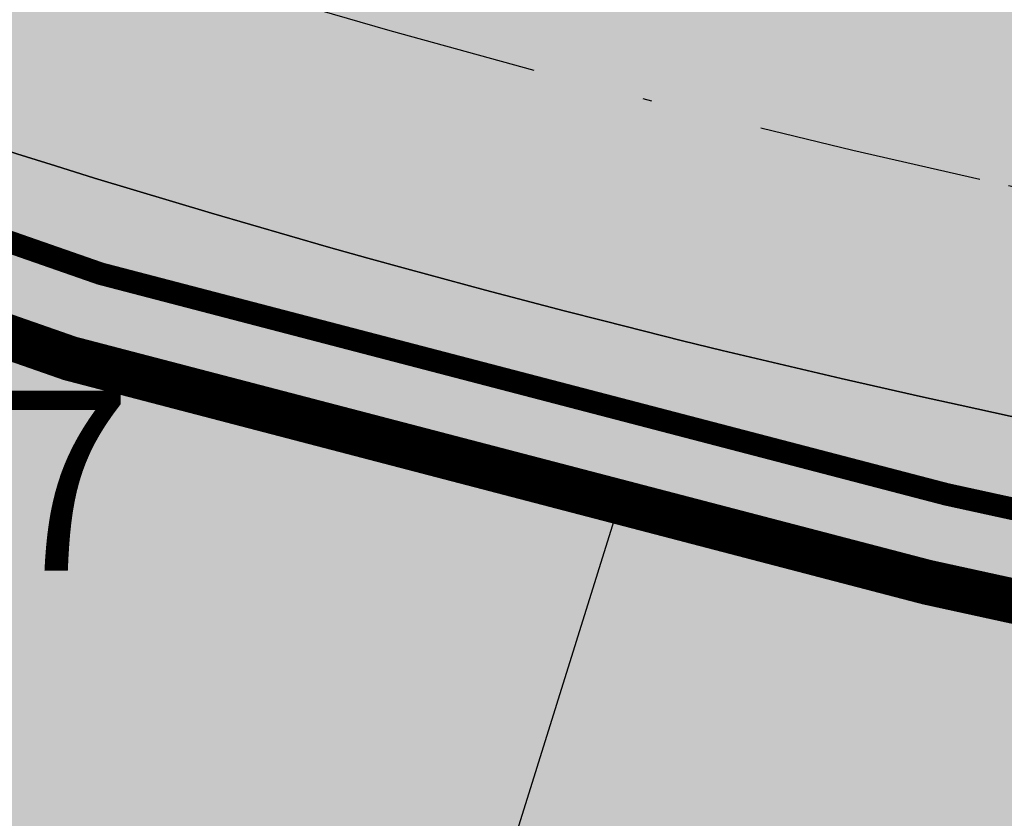
# Model space of a CAD drawing. Units: metres. Extents: x 567318 to 568128, y 8573649 to 8574350.
# Drawn here: x 567795 to 567806, y 8573726 to 8573735 of the extents above; entities that cross this region are included whole.
import ezdxf

# ---------------------------------------------------------------- set-up
doc = ezdxf.new("R2010")
doc.units = ezdxf.units.M
doc.header["$LTSCALE"] = 5
doc.linetypes.add('DASHDOT', pattern=[1, 0.5, -0.25, 0, -0.25])
doc.linetypes.add('DASHED2', pattern=[0.375, 0.25, -0.125])
for name, color, linetype in [('_ffa_1301-VIP_H_VEG_encosta', 86, 'CONTINUOUS'), ('_ffa_H_PAV_asfalto', 252, 'CONTINUOUS'), ('_ffa_H_SV_passeio', 253, 'CONTINUOUS'), ('_ffa_LIM_LOTE_novo', 8, 'CONTINUOUS'), ('_ffa_SV_EIXO_via_local', 8, 'DASHDOT'), ('_ffa_SV_meio_fio', 4, 'CONTINUOUS'), ('_ffa_SV_passeio', 2, 'CONTINUOUS')]:
    doc.layers.add(name, color=color, linetype=linetype)
doc.layers.add('_ffa_H_LIM_lote_novo', color=254, linetype='CONTINUOUS', true_color=0xffe6cc)
doc.layers.add('_ffa_H_LIM_quadra', color=7, linetype='CONTINUOUS', true_color=0xfffbd2)
doc.layers.add('_ffa_LIM_quadra', color=226, linetype='DASHED2', lineweight=0, true_color=0x6f1b4f)
for name, color, linetype, plot in [('_ffa_SV_piso_tactil_direcional', 51, 'CONTINUOUS', False), ('Z_asfalto', 30, 'CONTINUOUS', False), ('Z_passeio', 30, 'CONTINUOUS', False)]:
    doc.layers.add(name, color=color, linetype=linetype, plot=plot)

msp = doc.modelspace()

# ---------------------------------------------------------------- hatches: boundary and pattern name
at = {"layer": '_ffa_1301-VIP_H_VEG_encosta'}
h = msp.add_hatch(dxfattribs=at)
h.set_pattern_fill('DOTS', color=256, scale=0.3)
h.set_pattern_definition([(0, (0, 0), (0.238125, 0.47625), [0, -0.47625])])
edge = h.paths.add_edge_path()
edge.add_line((567983.838579902, 8573690.516720485), (567986.2236478698, 8573692.199665967))
edge.add_line((567986.2236478698, 8573692.199665967), (567987.3552039445, 8573693.12432394))
edge.add_arc((567982.3567343552, 8573693.125430629), 4.998469711791599, 359.9873143984174, 431.7513239021989)
edge.add_line((567983.921964469, 8573697.872509114), (567976.1923337403, 8573700.418913608))
edge.add_line((567976.1923337403, 8573700.418913608), (567968.3610842886, 8573702.636450676))
edge.add_arc((567946.5805214231, 8573617.15733023), 88.21039026679271, 75.70490418990848, 82.30647647972654)
edge.add_line((567958.3896140193, 8573704.573680434), (567955.3192613481, 8573705.099890195))
edge.add_line((567955.3192613481, 8573705.099890195), (567952.4024006792, 8573705.453657668))
edge.add_line((567952.4024006792, 8573705.453657668), (567950.6967488192, 8573685.143577926))
edge.add_line((567950.6967488192, 8573685.143577926), (567874.2539762158, 8573691.792852035))
edge.add_arc((567885.2160203692, 8573817.816991568), 126.5000006205842, 257.6753944525285, 265.0287145710073, ccw=False)
edge.add_line((567858.2146007132, 8573694.2323101), (567800.7603369898, 8573706.78521446))
edge.add_arc((567831.4971307871, 8573847.466590358), 144.0000000611576, 243.80476888115578, 257.6753944450377, ccw=False)
edge.add_line((567767.9310422735, 8573718.256093847), (567581.9012295285, 8573809.774878038))
edge.add_line((567581.9012295285, 8573809.774878038), (567577.5263655464, 8573804.048696578))
edge.add_line((567577.5263655464, 8573804.048696578), (567571.7267340135, 8573792.77720983))
edge.add_line((567571.7267340135, 8573792.77720983), (567571.6316763393, 8573790.387984406))
edge.add_line((567571.6316763393, 8573790.387984406), (567570.181906083, 8573787.762744028))
edge.add_line((567570.181906083, 8573787.762744028), (567568.3358325302, 8573784.309541348))
edge.add_line((567568.3358325302, 8573784.309541348), (567553.8866602744, 8573749.868353182))
edge.add_line((567553.8866602744, 8573749.868353182), (567554.05397177, 8573748.817048239))
edge.add_line((567554.05397177, 8573748.817048239), (567577.1350010926, 8573720.635714684))
edge.add_line((567577.1350010926, 8573720.635714684), (567582.343488994, 8573715.910510086))
edge.add_line((567582.343488994, 8573715.910510086), (567602.9436839176, 8573714.493026478))
edge.add_line((567602.9436839176, 8573714.493026478), (567639.2077644498, 8573711.685901202))
edge.add_arc((567630.4742179272, 8573648.10345462), 64.17945425362309, 63.4502431765755, 82.17891856027637, ccw=False)
edge.add_line((567659.1608181974, 8573705.514963163), (567698.7752728163, 8573687.006779809))
edge.add_arc((567745.0552251112, 8573774.24403949), 98.7530934264284, 242.0537491106745, 275.8508631486428)
edge.add_line((567755.1220603621, 8573676.005389819), (567795.9130758715, 8573681.39897247))
edge.add_arc((567807.7106215162, 8573592.175556716), 90.0000000121159, 68.82258437223982, 97.53222778963459, ccw=False)
edge.add_line((567840.223755695, 8573676.097521111), (567881.7756273664, 8573659.999452041))
edge.add_arc((567905.25622423, 8573726.73122563), 70.74226484486948, 250.6147976670873, 286.1580052685384)
edge.add_line((567924.942890146, 8573658.78342787), (567935.9443603595, 8573663.29620377))
edge.add_line((567935.9443603595, 8573663.29620377), (567980.4970634219, 8573688.615846634))
edge.add_line((567980.4970634219, 8573688.615846634), (567983.838579902, 8573690.516720485))
at = {"layer": '_ffa_H_LIM_lote_novo', "linetype": 'ByBlock'}
h = msp.add_hatch(color=256, dxfattribs=at)
h.dxf.hatch_style = 1
h.paths.add_polyline_path([(567726.271590561, 8573739.865239168), (567733.449951475, 8573736.333789807), (567742.7200060481, 8573755.176987203), (567735.5416451353, 8573758.708436565)])
h.paths.add_polyline_path([(567733.4499514748, 8573736.333789805), (567740.6283123881, 8573732.802340446), (567749.8983669615, 8573751.645537842), (567742.7200060483, 8573755.176987205)])
h.paths.add_polyline_path([(567757.0767278756, 8573748.114088481), (567749.8983669617, 8573751.645537842), (567740.6283123889, 8573732.802340444), (567747.8066733015, 8573729.270891083)])
h.paths.add_polyline_path([(567747.8066733016, 8573729.270891083), (567754.9850342148, 8573725.739441719), (567764.2550887882, 8573744.582639117), (567757.0767278748, 8573748.114088481)])
h.paths.add_polyline_path([(567771.4334497014, 8573741.051189756), (567764.2550887885, 8573744.582639119), (567754.9850342146, 8573725.73944172), (567762.1633951284, 8573722.20799236)])
h.paths.add_polyline_path([(567762.1633951284, 8573722.20799236), (567768.3724734334, 8573719.153388964, 0.0018885293343025), (567769.3435571236, 8573718.680204049), (567778.6139217307, 8573737.52403165, -0.0022136127523632), (567777.642528078, 8573737.99658633), (567771.4334497013, 8573741.051189758)])
h.paths.add_polyline_path([(567788.0621700183, 8573711.222675994, 0.0139921009615398), (567795.7510498074, 8573709.00642384), (567802.0165056064, 8573729.08207805, -0.0164032491181875), (567794.3186340586, 8573731.269518983)])
at = {"layer": '_ffa_H_LIM_quadra'}
msp.add_hatch(color=256, dxfattribs=at).paths.add_polyline_path([(567637.519603068, 8573806.931127237), (567627.0838918998, 8573788.661383485), (567768.3724734255, 8573719.15338897, 0.060596025497715), (567800.9737869488, 8573707.762168456), (567858.4280506985, 8573695.209264092, 0.0320959261830142), (567874.3406326616, 8573692.789090289), (567949.7906878836, 8573686.226166397), (567951.4725630056, 8573705.561690148), (567925.7857048784, 8573708.546098137), (567876.1949059642, 8573714.006926967, -0.0544122871848792), (567862.9104997597, 8573715.725298075), (567805.4562360283, 8573728.278202437, -0.0605960254938393), (567777.6425279991, 8573737.996586367)])
at = {"layer": '_ffa_H_PAV_asfalto', "linetype": 'ByBlock'}
h = msp.add_hatch(color=256, dxfattribs=at)
h.dxf.hatch_style = 1
edge = h.paths.add_edge_path()
edge.add_line((567988.6152859797, 8573731.919439765), (567987.3353683836, 8573742.857506437))
edge.add_arc((568002.233717296, 8573744.600836372), 14.99999998598294, 156.9516767725061, 186.674112904561, ccw=False)
edge.add_line((567988.4310925533, 8573750.473446507), (567996.710760158, 8573769.933472328))
edge.add_arc((568179.1354494955, 8573692.31714217), 198.2499987063601, 154.759263756806, 156.9516767802095, ccw=False)
edge.add_line((567999.8135473311, 8573776.855402095), (568013.3670404151, 8573805.60496664))
edge.add_arc((568006.3569786203, 8573808.909741009), 7.749999999429885, 334.7592637632522, 400.3885512337804)
edge.add_line((568012.2599040607, 8573813.931490827), (567957.8791038505, 8573877.854589473))
edge.add_arc((567728.0458570367, 8573682.330340326), 301.7499848312947, 40.38855120934585, 41.28448254314448)
edge.add_line((567954.7937270355, 8573881.424430637), (567934.3131665067, 8573904.749700967))
edge.add_arc((568158.4309984589, 8574101.534508288), 298.2500008234376, 219.0539676430014, 221.2844825642365, ccw=False)
edge.add_line((567926.8241097977, 8573913.62146426), (567926.9475148211, 8573914.73754296))
edge.add_line((567926.9475148211, 8573914.73754296), (567920.6991672083, 8573922.539427232))
edge.add_line((567920.6991672083, 8573922.539427232), (567919.5819821729, 8573922.654609572))
edge.add_line((567919.5819821729, 8573922.654609572), (567883.2328548763, 8573968.041278513))
edge.add_arc((567920.8936629243, 8573998.202943517), 48.24999998575027, 210.7686006667776, 218.6904251819578, ccw=False)
edge.add_line((567879.4353146713, 8573973.519591663), (567860.5215259766, 8574005.287337143))
edge.add_line((567860.5215259766, 8574005.287337143), (567857.5141846656, 8574003.496834913))
edge.add_line((567857.5141846656, 8574003.496834913), (567868.832539588, 8573984.486438623))
edge.add_line((567868.832539588, 8573984.486438623), (567868.5544049381, 8573983.389788685))
edge.add_line((567868.5544049381, 8573983.389788685), (567873.670125526, 8573974.7973849))
edge.add_line((567873.670125526, 8573974.7973849), (567874.7667754611, 8573974.519250246))
edge.add_line((567874.7667754611, 8573974.519250246), (567876.4279733471, 8573971.729089456))
edge.add_arc((567920.8936631491, 8573998.202943662), 51.75000025228308, 210.7686006779523, 218.6904251933282)
edge.add_line((567880.5009828124, 8573965.853385685), (567922.9045971333, 8573912.906892927))
edge.add_arc((568158.4309952256, 8574101.53450563), 301.7499966399067, 218.6904251651964, 221.284482555894)
edge.add_line((567931.6831163976, 8573902.440407477), (567952.1636769203, 8573879.115137154))
edge.add_arc((567728.0458504182, 8573682.33033457), 298.2499936028162, 40.38855124177252, 41.28448257125308, ccw=False)
edge.add_line((567955.2132665068, 8573875.586702516), (567976.3628022728, 8573850.726019068))
edge.add_line((567976.3628022728, 8573850.726019068), (567976.271842208, 8573849.598310655))
edge.add_line((567976.271842208, 8573849.598310655), (567982.7515193976, 8573841.98163267))
edge.add_line((567982.7515193976, 8573841.98163267), (567983.879227808, 8573841.89067261))
edge.add_line((567983.879227808, 8573841.89067261), (568009.5940667844, 8573811.663603855))
edge.add_arc((568006.35697864, 8573808.909741051), 4.249999999626814, -25.240736237870294, 40.38855123692957, ccw=False)
edge.add_line((568010.2012060756, 8573807.09744543), (567996.647712941, 8573778.347880775))
edge.add_arc((568179.1354463738, 8573692.317143537), 201.7499952990129, 154.759263751078, 156.9516767744728)
edge.add_line((567993.4901477365, 8573771.303748079), (567985.7347317397, 8573753.075891266))
edge.add_arc((567983.8943817714, 8573753.85890595), 2.000000000644557, 260.4275659801107, 336.95167679503277, ccw=False)
edge.add_line((567983.5617930756, 8573751.886753634), (567982.4164920531, 8573745.398846729))
edge.add_line((567982.4164920531, 8573745.398846729), (567983.7215113968, 8573742.68674568))
edge.add_arc((567981.9192984808, 8573741.819549851), 2.000000000401648, 6.6741128656295245, 25.69611052768289, ccw=False)
edge.add_line((567983.9057450047, 8573742.051993841), (567988.1118853004, 8573706.106677448))
edge.add_arc((567986.6220504076, 8573705.932344455), 1.500000000092829, -108.26789068978178, 6.674112883554301, ccw=False)
edge.add_line((567986.1518599035, 8573704.507942514), (567979.9753935866, 8573706.546774207))
edge.add_line((567979.9753935866, 8573706.546774207), (567959.939249183, 8573713.160641102))
edge.add_arc((567964.6411542273, 8573727.404660512), 14.99999999958326, 210.5499300701641, 251.73210930062498, ccw=False)
edge.add_line((567951.7233560974, 8573719.780325035), (567926.2831452102, 8573762.883295689))
edge.add_arc((568012.4017994123, 8573813.712198865), 99.9999999982141, 207.7834998651641, 210.5499300670239, ccw=False)
edge.add_line((567923.9302744798, 8573767.099011077), (567917.1430096107, 8573779.981195323))
edge.add_arc((567861.8483065376, 8573750.847952936), 62.49999999952819, 27.78349988537523, 28.17522814938133)
edge.add_line((567916.9425363609, 8573780.358558489), (567904.617113894, 8573803.369257396))
edge.add_arc((567817.7887110331, 8573756.8603501), 98.50000000620074, 28.17535546579343, 34.46651003506268)
edge.add_line((567898.997737163, 8573812.603906466), (567885.2352155438, 8573832.653595628))
edge.add_arc((567761.97887639, 8573748.047893325), 149.5000000127926, 34.46651003540071, 42.86373869272261)
edge.add_arc((567874.4903188028, 8573852.467361484), 4.000000001379312, 183.4531064291969, 222.8637386798149, ccw=False)
edge.add_line((567870.497581085, 8573852.22643509), (567866.4661378199, 8573856.269379323))
edge.add_arc((567866.7184375407, 8573860.261414502), 4.000000001903007, 226.9730398779547, 266.3836721053859, ccw=False)
edge.add_arc((567761.9788763938, 8573748.04789334), 149.5000000012492, 46.97303987431806, 62.40077685394814)
edge.add_line((567831.2398372864, 8573880.536267534), (567730.1291980125, 8573933.393886743))
edge.add_arc((567684.9590061457, 8573846.988425305), 97.49999999793995, 62.40077686612807, 69.21389972026606)
edge.add_line((567719.5598224372, 8573938.14232545), (567675.2812469479, 8573954.949887767))
edge.add_arc((567697.1063772384, 8574012.446963236), 61.49999999677645, 233.93134320163972, 249.2138997053398, ccw=False)
edge.add_line((567660.8979899576, 8573962.73577043), (567648.0745207418, 8573972.076064102))
edge.add_arc((567663.6765087561, 8573993.496334175), 26.49999999940479, 176.3816689911284, 233.93134320558448, ccw=False)
edge.add_line((567637.2293341651, 8573995.168744443), (567638.626880796, 8574017.26927828))
edge.add_arc((567719.9644177489, 8574012.125827827), 81.50000000074128, 162.8104138685962, 176.3816689870737, ccw=False)
edge.add_line((567642.1048521571, 8574036.211882837), (567653.1904314773, 8574072.046659008))
edge.add_arc((567588.7055151985, 8574091.99523222), 67.50000000528709, 342.8104138300116, 348.7043809850689)
edge.add_arc((567658.8205343358, 8574077.990444047), 3.999999997481419, 127.8191322649891, 168.7043810410495, ccw=False)
edge.add_line((567656.3678508624, 8574081.150245268), (567657.7416590416, 8574088.374214025))
edge.add_arc((567661.183131588, 8574090.412906425), 3.99999999863476, 169.2461464532876, 210.642057560958, ccw=False)
edge.add_line((567657.2533801873, 8574091.159266874), (567664.9922611006, 8574131.906171603))
edge.add_arc((567672.8517639152, 8574130.413450696), 8.000000012528476, 105.6191370026877, 169.2461464053376, ccw=False)
edge.add_line((567670.697831868, 8574138.11803225), (567669.890107349, 8574141.00725033))
edge.add_line((567669.890107349, 8574141.00725033), (567665.5631268098, 8574139.797577616))
edge.add_arc((567625.1769008809, 8574284.258481514), 149.9999999992442, 276.0616355157708, 285.61913704541735, ccw=False)
edge.add_line((567641.0166387161, 8574135.097150382), (567622.5146347397, 8574133.132385854))
edge.add_arc((567621.8810452274, 8574139.0988391), 6.000000001336717, 171.6174267001462, 276.06163550392097, ccw=False)
edge.add_line((567615.9451449135, 8574139.973531889), (567619.6912426554, 8574165.395557791))
edge.add_arc((567628.5950931236, 8574164.08351861), 8.999999998585299, 106.18709077147591, 171.6174267035809, ccw=False)
edge.add_line((567626.0861204951, 8574172.72672729), (567656.931024401, 8574181.68046455))
edge.add_line((567656.931024401, 8574181.68046455), (567657.922329407, 8574181.135199124))
edge.add_line((567657.922329407, 8574181.135199124), (567667.5258946109, 8574183.92294649))
edge.add_line((567667.5258946109, 8574183.92294649), (567668.071160039, 8574184.914251497))
edge.add_line((567668.071160039, 8574184.914251497), (567770.0941578336, 8574214.52974713))
edge.add_line((567770.0941578336, 8574214.52974713), (567771.0854628414, 8574213.984481703))
edge.add_line((567771.0854628414, 8574213.984481703), (567780.6890280435, 8574216.772229068))
edge.add_line((567780.6890280435, 8574216.772229068), (567781.2342934717, 8574217.763534075))
edge.add_line((567781.2342934717, 8574217.763534075), (567789.2958873922, 8574220.10367409))
edge.add_line((567789.2958873922, 8574220.10367409), (567801.9242542561, 8574223.2835523))
edge.add_line((567801.9242542561, 8574223.2835523), (567800.4610417368, 8574228.06822924))
edge.add_line((567800.4610417368, 8574228.06822924), (567788.3719685988, 8574223.479956377))
edge.add_line((567788.3719685988, 8574223.479956377), (567736.4126546326, 8574208.397074394))
edge.add_line((567736.4126546326, 8574208.397074394), (567735.4213496259, 8574208.94233982))
edge.add_line((567735.4213496259, 8574208.94233982), (567725.8177844222, 8574206.154592456))
edge.add_line((567725.8177844222, 8574206.154592456), (567725.2725189935, 8574205.16328745))
edge.add_line((567725.2725189935, 8574205.16328745), (567631.593501513, 8574177.969903681))
edge.add_arc((567623.2302594073, 8574206.780599294), 30.000000003535, 254.1816395430993, 286.18709078542906, ccw=False)
edge.add_line((567615.0526021197, 8574177.916678537), (567537.0782578072, 8574200.00818406))
edge.add_arc((567514.5897002704, 8574120.63240199), 82.49999999645726, 74.18163954344172, 81.8173021908028)
edge.add_arc((567514.5897002289, 8574120.632401997), 82.49999999500962, 81.81730216149683, 86.09600386006467)
edge.add_arc((567520.5471267704, 8574207.9293611), 5.000000002036037, 160.7742228844762, 266.09600388523296, ccw=False)
edge.add_line((567515.8259851756, 8574209.57581852), (567511.1048435793, 8574211.222275943))
edge.add_line((567511.1048435793, 8574211.222275943), (567510.4322978334, 8574209.293781642))
edge.add_arc((567501.9342429632, 8574212.257405002), 8.999999999732982, 269.45296484001796, 340.77422286777596, ccw=False)
edge.add_line((567501.8483161867, 8574203.2578152), (567448.4644021728, 8574203.767517056))
edge.add_arc((567447.9631626452, 8574151.269909881), 52.50000000182876, 89.45296484234356, 115.2454759699416)
edge.add_line((567425.5720531608, 8574198.755573152), (567367.506900753, 8574171.375873765))
edge.add_arc((567325.9234116743, 8574259.563534182), 97.50000007029796, 275.28742084058007, 295.2454759748429, ccw=False)
edge.add_line((567334.9082293512, 8574162.478401102), (567331.5872777074, 8574162.1710611))
edge.add_line((567331.5872777074, 8574162.1710611), (567332.0480375843, 8574157.192336323))
edge.add_line((567332.0480375843, 8574157.192336323), (567335.3689892561, 8574157.499676334))
edge.add_arc((567325.9234117103, 8574259.56353405), 102.4999999363856, 275.2874208410214, 295.245475975872)
edge.add_line((567369.6393873513, 8574166.853429634), (567377.3686130721, 8574170.498023128))
edge.add_line((567377.3686130721, 8574170.498023128), (567387.3400110091, 8574175.199877277))
edge.add_line((567387.3400110091, 8574175.199877277), (567427.7045397697, 8574194.233129026))
edge.add_arc((567447.9631626476, 8574151.269909862), 47.50000001933605, 89.45296484573731, 115.2454759745188, ccw=False)
edge.add_line((567448.4166650746, 8574198.767744943), (567515.3296252913, 8574198.128869718))
edge.add_arc((567514.5897002706, 8574120.632401979), 77.50000000717047, 74.18163954530928, 89.45296483957168, ccw=False)
edge.add_line((567535.7153149267, 8574195.197530601), (567600.9073234362, 8574176.727486013))
edge.add_arc((567596.137023354, 8574159.890198907), 17.49999999863079, -8.38257331976132, 74.18163954719029, ccw=False)
edge.add_line((567613.4500659313, 8574157.339011602), (567604.0058863279, 8574093.248271022))
edge.add_arc((567309.6841624831, 8574136.618455172), 297.500000000298, 350.25961557090443, 351.61742668710866, ccw=False)
edge.add_line((567602.8955411136, 8574086.28618479), (567578.7483190567, 8573945.61618887))
edge.add_arc((567876.8876200207, 8573894.437998), 302.5000000000415, 170.2596155751966, 173.1048746080904)
edge.add_line((567576.5754333221, 8573930.753841931), (567572.2931749299, 8573895.341904812))
edge.add_arc((567644.2688230075, 8573886.638107516), 72.50000002447149, 173.1048746183558, 191.2733552610787)
edge.add_arc((567569.2448388609, 8573871.683114877), 3.999999988727597, -48.34968782637452, 11.273355532992582, ccw=False)
edge.add_line((567571.903169285, 8573868.694255685), (567565.3879916979, 8573862.899571655))
edge.add_arc((567699.4675328145, 8573712.148984324), 201.7500010575465, 131.6503118973786, 134.340094643858)
edge.add_line((567558.4612402958, 8573856.44135556), (567557.3276590954, 8573856.449907066))
edge.add_arc((567699.4674316637, 8573712.148879644), 202.5499974352514, 134.5676997417983, 137.4088074632391)
edge.add_line((567550.3498952219, 8573849.227184953), (567550.3982973079, 8573848.097739208))
edge.add_line((567550.3982973079, 8573848.097739208), (567544.7228622915, 8573841.923837028))
edge.add_arc((567693.2475499769, 8573705.391081013), 201.7443340400997, 137.4089256123892, 143.0335146754246)
edge.add_line((567532.0563690694, 8573826.709585434), (567517.4690169096, 8573807.32799328))
edge.add_arc((567526.8571091128, 8573800.262144083), 11.75000000333645, 143.0334356240888, 209.7460531407764)
edge.add_line((567516.6553714231, 8573794.432302903), (567519.6882358177, 8573789.125042211))
edge.add_line((567519.6882358177, 8573789.125042211), (567519.390574774, 8573788.033530463))
edge.add_line((567519.390574774, 8573788.033530463), (567524.3521419412, 8573779.351200158))
edge.add_line((567524.3521419412, 8573779.351200158), (567525.5782978579, 8573778.81792304))
edge.add_line((567525.5782978579, 8573778.81792304), (567527.9385518333, 8573774.687674692))
edge.add_arc((567598.9165985165, 8573815.24848425), 81.74999928434363, 209.7460531515204, 217.9971894610164)
edge.add_line((567534.4942511892, 8573764.921319142), (567546.6365264585, 8573749.378344007))
edge.add_arc((567942.036086768, 8574058.267103879), 501.7500157131624, 217.9971894869818, 219.3988821113828)
edge.add_line((567554.3107904632, 8573739.79862369), (567571.3091227736, 8573719.103692055))
edge.add_line((567571.3091227736, 8573719.103692055), (567574.0137336235, 8573721.325196084))
edge.add_line((567574.0137336235, 8573721.325196084), (567565.4188302429, 8573731.789218944))
edge.add_line((567565.4188302429, 8573731.789218944), (567565.553510541, 8573732.88565729))
edge.add_line((567565.553510541, 8573732.88565729), (567559.2063561792, 8573740.613116855))
edge.add_line((567559.2063561792, 8573740.613116855), (567558.1046429491, 8573740.6940105))
edge.add_line((567558.1046429491, 8573740.6940105), (567557.0154010616, 8573742.020128027))
edge.add_arc((567942.0360866243, 8574058.267103823), 498.2500155659027, 217.9971894466281, 219.3988820710203, ccw=False)
edge.add_line((567549.3946695486, 8573751.53302419), (567537.2523945589, 8573767.075998968))
edge.add_arc((567598.9165991069, 8573815.248484645), 78.24999999289814, 209.7460531549526, 217.9971894644903, ccw=False)
edge.add_line((567530.9773672917, 8573776.424223168), (567519.7400047382, 8573796.088673944))
edge.add_arc((567526.2517521958, 8573799.80984917), 7.500000000630584, 145.2019043463109, 209.7460531843562, ccw=False)
edge.add_line((567520.0929908638, 8573804.08999623), (567522.3740335039, 8573807.372219248))
edge.add_line((567522.3740335039, 8573807.372219248), (567528.2930803191, 8573815.889215542))
edge.add_line((567528.2930803191, 8573815.889215542), (567534.8528220584, 8573824.60486439))
edge.add_arc((567693.2519088408, 8573705.387452053), 198.2499989861543, 137.4088465799067, 143.0334356428953, ccw=False)
edge.add_line((567547.299944506, 8573839.555578688), (567553.5155670072, 8573846.317112422))
edge.add_arc((567699.4675325261, 8573712.148984564), 198.2500006847816, 130.7063066309854, 137.4088465515163, ccw=False)
edge.add_arc((567572.7812079405, 8573859.402636228), 4.000000001896153, 20.855923760166718, 130.7063065907529, ccw=False)
edge.add_arc((567644.2688230079, 8573886.638107516), 72.50000002646765, 200.8559237068054, 243.804768858948)
edge.add_line((567612.2650631423, 8573821.584211718), (567778.5799632459, 8573739.76432904))
edge.add_arc((567831.3309880838, 8573846.991095189), 119.5000000005742, 243.8047688719458, 257.6753944434274)
edge.add_line((567805.8237182386, 8573730.245092323), (567863.3056534285, 8573717.686142156))
edge.add_arc((567885.1842740064, 8573817.823927041), 102.5000000005515, 257.6753944438264, 265.5578592751882)
edge.add_line((567877.245409769, 8573715.631831286), (567940.2223928835, 8573710.739420587))
edge.add_arc((567932.6707896511, 8573613.532305084), 97.50000008101813, 71.76019648244062, 85.55785888683158, ccw=False)
edge.add_line((567963.1877817978, 8573706.133402303), (567989.6320437843, 8573697.418610126))
edge.add_line((567989.6320437843, 8573697.418610126), (567993.7284974304, 8573702.094569538))
edge.add_arc((567995.7270873477, 8573705.559484882), 4.000000000204595, 186.6741128929043, 240.02331984415, ccw=False)
edge.add_line((567991.7541943005, 8573705.0945969), (567988.0665862004, 8573736.608581323))
edge.add_line((567988.0665862004, 8573736.608581323), (567988.6152859797, 8573731.919439765))
edge = h.paths.add_edge_path(flags=16)
edge.add_arc((567559.7476103391, 8573898.874724377), 63.50000000038732, 335.1127609105878, 344.4971510599767)
edge.add_arc((567559.7476103336, 8573898.874724379), 63.50000000594803, 344.4971510596768, 355.6273196171647)
edge.add_line((567623.0627757993, 8573894.033255305), (567623.8477272484, 8573904.298596289))
edge.add_line((567623.8477272484, 8573904.298596289), (567624.7063935099, 8573905.035272775))
edge.add_line((567624.7063935099, 8573905.035272775), (567625.468829584, 8573915.006164977))
edge.add_line((567625.468829584, 8573915.006164977), (567624.7321530941, 8573915.864831235))
edge.add_line((567624.7321530941, 8573915.864831235), (567626.2130404947, 8573935.23139734))
edge.add_arc((567720.4379468111, 8573928.026378594), 94.49997494950084, 172.9287810655692, 175.6273197683144, ccw=False)
edge.add_arc((567720.4379718195, 8573928.02637666), 94.50000000582466, 168.8636106388118, 172.9287817688193, ccw=False)
edge.add_line((567627.7173886073, 8573946.278594332), (567632.650606591, 8573971.339156892))
edge.add_arc((567636.5752873602, 8573970.56657624), 4.000000000423361, 40.23383897024269, 168.8636105018979, ccw=False)
edge.add_arc((567663.6765087566, 8573993.49633417), 31.49999999847938, 220.2338389659479, 233.9313432023993)
edge.add_line((567645.130749418, 8573968.03450371), (567655.7334912417, 8573960.311732229))
edge.add_line((567655.7334912417, 8573960.311732229), (567664.5556086138, 8573954.458193101))
edge.add_arc((567697.1063772324, 8574012.44696324), 66.49999999874778, 240.6932463335947, 249.213899711931)
edge.add_line((567673.5068461116, 8573950.275328785), (567717.7854216008, 8573933.46776647))
edge.add_arc((567684.9590061229, 8573846.98842531), 92.5000000019509, 62.40077685210281, 69.21389970669401, ccw=False)
edge.add_line((567727.8127779159, 8573928.962837437), (567828.9234171897, 8573876.10521823))
edge.add_arc((567761.9788763971, 8573748.047893342), 144.4999999981023, 53.639355292101186, 62.400776854779224, ccw=False)
edge.add_arc((567845.2765327701, 8573861.192714002), 3.999999999978046, -28.604318919571483, 53.639355282523695, ccw=False)
edge.add_line((567848.7883203287, 8573859.277681848), (567840.7265414326, 8573844.493984997))
edge.add_line((567840.7265414326, 8573844.493984997), (567839.6141958559, 8573844.124263309))
edge.add_arc((568105.489815763, 8573699.717285432), 302.5611021273748, 151.4919627569707, 153.3860028769573)
edge.add_line((567834.986628324, 8573835.257855395), (567835.3439534267, 8573834.182819536))
edge.add_arc((568105.4798778561, 8573699.7222494), 301.750000146889, 153.5381036855998, 154.5419630406272)
edge.add_line((567833.0296984211, 8573829.429467065), (567828.3471663964, 8573819.493788015))
edge.add_line((567828.3471663964, 8573819.493788015), (567812.294875056, 8573785.41215494))
edge.add_line((567812.294875056, 8573785.41215494), (567807.6071555644, 8573775.45936177))
edge.add_line((567807.6071555644, 8573775.45936177), (567792.4532781768, 8573743.285208073))
edge.add_arc((567788.8345711825, 8573744.989602305), 4.000000001325955, 247.3821477704828, 334.77978161983265, ccw=False)
edge.add_arc((567831.3309881048, 8573846.991095185), 114.5000000056137, 243.8047688615057, 247.38214773776, ccw=False)
edge.add_line((567780.7871190968, 8573744.250804612), (567614.4722189938, 8573826.070687288))
edge.add_arc((567644.2688231085, 8573886.63810745), 67.5000000139261, 231.8294006394637, 243.8047687577366, ccw=False)
edge.add_arc((567605.0255017227, 8573836.716050917), 3.999999998852538, 154.6983662392811, 231.8294007464016, ccw=False)
edge.add_line((567601.4092202694, 8573838.425585488), (567605.4166604785, 8573846.902765157))
edge.add_line((567605.4166604785, 8573846.902765157), (567606.4818209728, 8573847.2841088))
edge.add_line((567606.4818209728, 8573847.2841088), (567610.7556573987, 8573856.324812435))
edge.add_line((567610.7556573987, 8573856.324812435), (567610.3743080231, 8573857.389975643))
edge.add_line((567610.3743080231, 8573857.389975643), (567617.1560784186, 8573871.735863075))
edge.add_line((567617.1560784186, 8573871.735863075), (567617.3508584074, 8573872.151778955))
edge = h.paths.add_edge_path(flags=16)
edge.add_arc((567831.3309880925, 8573846.991095187), 114.5000000020145, 253.3763799516529, 257.6753944391972)
edge.add_line((567806.890968023, 8573735.129862316), (567836.7844608054, 8573728.598577576))
edge.add_arc((567837.6382606337, 8573732.50639357), 3.999999999405748, 257.6753944287107, 339.978985260136)
edge.add_line((567841.3965290838, 8573731.136934461), (567847.1987171929, 8573747.060141204))
edge.add_line((567847.1987171929, 8573747.060141204), (567846.7209553247, 8573748.085686719))
edge.add_line((567846.7209553247, 8573748.085686719), (567850.144603096, 8573757.481357845))
edge.add_line((567850.144603096, 8573757.481357845), (567851.1701486082, 8573757.959119713))
edge.add_line((567851.1701486082, 8573757.959119713), (567851.8060679584, 8573759.704301892))
edge.add_arc((568041.3637329626, 8573690.6322081), 201.7500000067435, 150.2277628901005, 159.9789852748714, ccw=False)
edge.add_line((567866.2434897472, 8573790.811861318), (567883.9283961881, 8573821.72617393))
edge.add_arc((567880.4563715396, 8573823.712387623), 3.99999999940967, 330.2277629029432, 394.46651004221)
edge.add_line((567883.754200012, 8573825.976085344), (567881.1129299535, 8573829.823973479))
edge.add_arc((567761.9788764003, 8573748.047893336), 144.4999999983678, 34.46651003438672, 48.87389284796058)
edge.add_arc((567854.3883316958, 8573853.88145404), 4.000000001378963, 48.87389285338462, 151.3956810506178)
edge.add_line((567850.8765441382, 8573855.796486195), (567843.6322194088, 8573842.511837477))
edge.add_arc((568105.4798791506, 8573699.72225253), 298.2499999695705, 151.395681077118, 154.7797815778291)
edge.add_line((567835.6600390952, 8573826.806147631), (567805.2615356721, 8573762.265166055))
edge.add_line((567805.2615356721, 8573762.265166055), (567805.6443982234, 8573761.200545812))
edge.add_line((567805.6443982234, 8573761.200545812), (567801.3834126377, 8573752.153778333))
edge.add_line((567801.3834126377, 8573752.153778333), (567800.318792392, 8573751.77091578))
edge.add_line((567800.318792392, 8573751.77091578), (567796.1000643709, 8573742.813868005))
edge.add_arc((567799.7187713635, 8573741.10947377), 4.000000000539853, 154.7797815850375, 253.37637994759)
edge = h.paths.add_edge_path(flags=16)
edge.add_line((567920.0581086368, 8573763.721778374), (567913.4100419234, 8573776.339765426))
edge.add_line((567913.4100419234, 8573776.339765426), (567912.6238254369, 8573777.831999164))
edge.add_line((567912.6238254369, 8573777.831999164), (567900.2095807539, 8573801.008399157))
edge.add_arc((567817.7887110284, 8573756.860350108), 93.5000000061585, 28.17535545991993, 34.466510030192)
edge.add_line((567894.8754515727, 8573809.774284316), (567890.9805355066, 8573815.448524736))
edge.add_arc((567887.6827070338, 8573813.184827017), 3.999999999992249, 34.46651001643836, 150.2277628764724)
edge.add_line((567884.2106823858, 8573815.171040712), (567876.7459996708, 8573802.122312648))
edge.add_line((567876.7459996708, 8573802.122312648), (567877.0431618624, 8573801.03066498))
edge.add_line((567877.0431618624, 8573801.03066498), (567872.0776276268, 8573792.35060336))
edge.add_line((567872.0776276268, 8573792.35060336), (567870.985979959, 8573792.053441172))
edge.add_line((567870.985979959, 8573792.053441172), (567869.2815112367, 8573789.073924199))
edge.add_arc((568041.3637329683, 8573690.632208101), 198.2500000108062, 150.2277629367386, 159.9789852916289)
edge.add_line((567855.094552835, 8573758.50602512), (567845.2170923605, 8573731.398864465))
edge.add_arc((567848.9753608112, 8573730.029405355), 4.000000000008032, 159.9789852629906, 257.6753944417434)
edge.add_line((567848.1215609838, 8573726.12158936), (567864.372903213, 8573722.57091215))
edge.add_arc((567885.1842740038, 8573817.823927041), 97.49999999958168, 257.675394445362, 265.5578592766357)
edge.add_line((567877.6326714391, 8573720.616811568), (567883.8494905719, 8573720.133853639))
edge.add_line((567883.8494905719, 8573720.133853639), (567897.017520953, 8573719.11088602))
edge.add_line((567897.017520953, 8573719.11088602), (567944.8516247877, 8573715.394860318))
edge.add_arc((567945.0065294548, 8573717.38885243), 2.000000000232673, 265.5578593008278, 390.5499300649411)
edge.add_line((567946.7289025388, 8573718.405430494), (567920.6885133864, 8573762.52527429))
edge.add_line((567920.6885133864, 8573762.52527429), (567920.0546028675, 8573763.719918117))
edge.add_line((567920.0546028675, 8573763.719918117), (567920.0581086368, 8573763.721778374))
edge = h.paths.add_edge_path(flags=16)
edge.add_line((567650.1078808432, 8574080.333350157), (567657.2274564994, 8574117.819476925))
edge.add_arc((567647.4030779952, 8574119.685378049), 9.9999999998519, 349.2461464505966, 456.0616355222268)
edge.add_line((567646.3470954717, 8574129.62946679), (567620.0791820588, 8574126.840024922))
edge.add_arc((567620.9239680774, 8574118.884753928), 8.000000000776943, 96.06163552033665, 171.6174266810097)
edge.add_line((567613.009434327, 8574120.051010981), (567608.9524699219, 8574092.519360363))
edge.add_arc((567309.6841624837, 8574136.618455173), 302.5000000000085, 350.259615570542, 351.617426686642, ccw=False)
edge.add_line((567607.8234634434, 8574085.440264279), (567583.6762413866, 8573944.77026836))
edge.add_arc((567876.8876200202, 8573894.437997999), 297.4999999999554, 170.259615574896, 173.1048746074931)
edge.add_line((567581.5392711188, 8573930.153580049), (567577.2570127265, 8573894.74164293))
edge.add_arc((567644.268823006, 8573886.638107512), 67.50000002363944, 173.1048746148191, 220.8808834030189)
edge.add_arc((567596.2582586277, 8573845.078082133), 4.000000012307199, 220.8808835026943, 334.698366353199)
edge.add_line((567599.8745400957, 8573843.368547564), (567613.9918321465, 8573873.231705824))
edge.add_arc((567559.7476103405, 8573898.874724377), 59.99999999880259, 334.6983662468609, 355.6273196189073)
edge.add_line((567619.5729635298, 8573894.300107932), (567622.7232282253, 8573935.498249967))
edge.add_arc((567720.4379714153, 8573928.026376484), 97.99999964310041, 170.3756427330286, 175.6273196291436, ccw=False)
edge.add_arc((567720.4379692676, 8573928.026376901), 97.99999745571398, 168.8636104836899, 170.3756427635957, ccw=False)
edge.add_line((567624.2832929345, 8573946.954602402), (567625.5721147677, 8573953.501769034))
edge.add_line((567625.5721147677, 8573953.501769034), (567624.9337472892, 8573954.400848543))
edge.add_line((567624.9337472892, 8573954.400848543), (567626.8588961724, 8573964.180532755))
edge.add_line((567626.8588961724, 8573964.180532755), (567627.8067268499, 8573964.853514703))
edge.add_line((567627.8067268499, 8573964.853514703), (567630.3413267484, 8573977.72918724))
edge.add_arc((567542.036009448, 8573995.112251898), 90.00000000224681, 348.8636105027986, 356.3816689897471)
edge.add_line((567631.8566024037, 8573989.432367966), (567633.6368478545, 8574017.58482739))
edge.add_arc((567719.9644177407, 8574012.125827827), 86.49999999242982, 162.8104138678455, 176.3816689857074, ccw=False)
edge.add_line((567637.3281916914, 8574037.689554922), (567648.4137710115, 8574073.524331093))
edge.add_arc((567588.7055151784, 8574091.995232176), 62.50000001168044, 342.8104138703315, 349.2461464571303)
edge = h.paths.add_edge_path(flags=16)
edge.add_arc((567659.4717478616, 8574132.372729639), 2.510616288822872, 0, 360)
edge = h.paths.add_edge_path(flags=17)
edge.add_line((567991.5240785463, 8573707.061146509), (567991.7541942996, 8573705.0945969))
at = {"layer": '_ffa_H_SV_passeio', "linetype": 'ByBlock'}
h = msp.add_hatch(color=256, dxfattribs=at)
h.dxf.hatch_style = 1
edge = h.paths.add_edge_path()
edge.add_line((567534.8528220584, 8573824.60486439), (567528.2930803191, 8573815.889215542))
edge.add_line((567528.2930803191, 8573815.889215542), (567534.8528220584, 8573824.60486439))
edge.add_arc((567693.2519088408, 8573705.387452053), 198.2499989861543, 137.4088465799067, 143.0334356428953, ccw=False)
edge.add_line((567547.299944506, 8573839.555578688), (567553.5155670072, 8573846.317112422))
edge.add_arc((567699.4675325261, 8573712.148984564), 198.2500006847816, 130.7063066309854, 137.4088465515163, ccw=False)
edge.add_arc((567572.7812079405, 8573859.402636228), 4.000000001896153, 20.855923760166718, 130.7063065907529, ccw=False)
edge.add_arc((567644.2688230079, 8573886.638107516), 72.50000002646765, 200.8559237068054, 243.804768858948)
edge.add_line((567612.2650631423, 8573821.584211718), (567778.5799632459, 8573739.76432904))
edge.add_arc((567831.3309880838, 8573846.991095189), 119.5000000005742, 243.8047688719458, 257.6753944434274)
edge.add_line((567805.8237182386, 8573730.245092323), (567863.3056534285, 8573717.686142156))
edge.add_arc((567885.1842740064, 8573817.823927041), 102.5000000005515, 257.6753944438264, 265.5578592751882)
edge.add_line((567877.245409769, 8573715.631831286), (567940.2223928835, 8573710.739420587))
edge.add_arc((567932.6707896511, 8573613.532305084), 97.50000008101813, 71.76019648244062, 85.55785888683158, ccw=False)
edge.add_line((567963.1877817978, 8573706.133402303), (567989.6320437843, 8573697.418610126))
edge.add_line((567989.6320437843, 8573697.418610126), (567988.200514117, 8573695.784568781))
edge.add_line((567988.200514117, 8573695.784568781), (567962.5617922288, 8573704.233892614))
edge.add_arc((567932.6707896388, 8573613.532305034), 95.5000001329746, 71.76019647673102, 85.55478613751164)
edge.add_line((567940.072594424, 8573708.745031659), (567877.090505101, 8573713.637839174))
edge.add_arc((567885.1842740047, 8573817.823927041), 104.5000000007023, 257.6753944448309, 265.55785927618797, ccw=False)
edge.add_line((567862.8787535148, 8573715.732234158), (567805.3968183249, 8573728.291184325))
edge.add_arc((567831.330988083, 8573846.991095189), 121.5000000009038, 243.8047688724271, 257.67539444386887, ccw=False)
edge.add_line((567777.6971009055, 8573737.969738811), (567611.3822008019, 8573819.789621491))
edge.add_arc((567644.2688230075, 8573886.638107512), 74.50000002292519, 202.9375406771747, 243.8047688579436, ccw=False)
edge.add_arc((567571.9757983165, 8573856.044503855), 3.999999999833625, 22.93754068244988, 131.5410108965277)
edge.add_arc((567699.4675327316, 8573712.148984356), 196.2500009777889, 131.541010899189, 137.4088465791177)
edge.add_line((567554.987970111, 8573844.963587727), (567548.7723477464, 8573838.202054141))
edge.add_arc((567693.2519108166, 8573705.387450399), 196.2500015596558, 137.4088465882805, 143.0334356511856)
edge.add_line((567536.4507951018, 8573823.402166527), (567529.8910534566, 8573814.686517801))
edge.add_arc((567531.4890265997, 8573813.48382007), 1.999999999888659, 143.0334357515403, 242.7723645496154)
edge.add_line((567530.5739728683, 8573811.705428474), (567567.9570915301, 8573792.47031608))
edge.add_line((567567.9570915301, 8573792.47031608), (567564.7544034716, 8573786.245945495))
edge.add_line((567564.7544034716, 8573786.245945495), (567525.2950649046, 8573806.549356224))
edge.add_arc((567524.8375380386, 8573805.660160426), 1.000000000113924, 62.77236453478778, 145.2019043229469)
edge.add_line((567524.0163698612, 8573806.230846701), (567521.7353272182, 8573802.948623678))
edge.add_arc((567526.251752194, 8573799.809849167), 5.499999999076219, 145.2019043471938, 209.7460531825113)
edge.add_line((567521.4764707263, 8573797.080987336), (567532.7138332801, 8573777.41653656))
edge.add_arc((567598.9165991046, 8573815.248484649), 76.24999999333761, 209.7460531579977, 217.997189467577)
edge.add_line((567538.8284764644, 8573768.307244608), (567550.9707514552, 8573752.764269829))
edge.add_arc((567942.036085854, 8574058.267103182), 496.250014564672, 217.9971894432241, 219.3988820718552)
edge.add_line((567558.5608929856, 8573743.289558887), (567575.5592255368, 8573722.594626956))
edge.add_line((567575.5592255368, 8573722.594626956), (567574.0137336235, 8573721.325196084))
edge.add_line((567574.0137336235, 8573721.325196084), (567565.4188302429, 8573731.789218944))
edge.add_line((567565.4188302429, 8573731.789218944), (567565.553510541, 8573732.88565729))
edge.add_line((567565.553510541, 8573732.88565729), (567559.2063561792, 8573740.613116855))
edge.add_line((567559.2063561792, 8573740.613116855), (567558.1046429491, 8573740.6940105))
edge.add_line((567558.1046429491, 8573740.6940105), (567557.0154010616, 8573742.020128027))
edge.add_arc((567942.0360866243, 8574058.267103823), 498.2500155659027, 217.9971894466281, 219.3988820710203, ccw=False)
edge.add_line((567549.3946695486, 8573751.53302419), (567537.2523945589, 8573767.075998968))
edge.add_arc((567598.9165991069, 8573815.248484645), 78.24999999289814, 209.7460531549526, 217.9971894644903, ccw=False)
edge.add_line((567530.9773672917, 8573776.424223168), (567519.7400047382, 8573796.088673944))
edge.add_arc((567526.2517521958, 8573799.80984917), 7.500000000630584, 145.2019043463109, 209.7460531843562, ccw=False)
edge.add_line((567520.0929908638, 8573804.08999623), (567522.3740335039, 8573807.372219248))
edge.add_arc((567524.8375380363, 8573805.660160424), 2.999999999372374, 97.20520340510672, 145.201904353428, ccw=False)
edge.add_arc((567524.837538038, 8573805.660160422), 3.000000001331957, 62.772364580718886, 97.2052034337321, ccw=False)
edge.add_line((567526.2101186343, 8573808.327747818), (567563.8910656067, 8573788.939390823))
edge.add_line((567563.8910656067, 8573788.939390823), (567565.2636462031, 8573791.606978215))
edge.add_line((567565.2636462031, 8573791.606978215), (567529.6589191388, 8573809.927036883))
edge.add_arc((567531.4890266027, 8573813.483820075), 4.000000000402433, 186.1155720178106, 242.77236453627052, ccw=False)
edge.add_arc((567531.4890266019, 8573813.483820075), 3.999999999492816, 143.033435681831, 186.1155720190542, ccw=False)
edge.add_line((567528.2930803188, 8573815.889215542), (567534.8528220584, 8573824.60486439))

# ---------------------------------------------------------------- linework, layer by layer
at = {"layer": '_ffa_LIM_LOTE_novo', "linetype": 'ByBlock'}
msp.add_lwpolyline([(567802.0165056062, 8573729.08207805, -0.0164032491181875), (567794.3186340585, 8573731.269518983), (567788.0621700189, 8573711.222675996, 0.0139921009610726), (567795.7510498071, 8573709.006423838)], format="xyb", close=True, dxfattribs=at)
at = {"layer": '_ffa_LIM_quadra', "linetype": 'DASHED2', "ltscale": 2, "const_width": 0.5, "flags": 128}
msp.add_lwpolyline([(567805.4562360283, 8573728.278202437, -0.0605960254932088), (567777.6425279994, 8573737.996586367), (567777.6425280641, 8573737.996586336), (567637.5196030682, 8573806.931127237), (567627.0838918998, 8573788.661383485), (567768.3724734255, 8573719.15338897, 0.0605960254977149), (567800.9737869488, 8573707.762168456), (567858.4280506985, 8573695.209264092, 0.0320959261830142), (567874.3406326616, 8573692.789090289), (567949.7906878836, 8573686.226166397), (567951.4725630056, 8573705.561690148), (567925.7857048784, 8573708.546098137), (567888.8375413509, 8573712.614747988), (567876.2803614831, 8573713.699730128, -0.0163319217366913), (567869.5031191797, 8573714.505061636, -0.0271744560083172), (567862.9104997911, 8573715.725298068)], format="xyb", close=True, dxfattribs=at)
at = {"layer": '_ffa_SV_EIXO_via_local'}
msp.add_lwpolyline([(567335.138609292, 8574159.989038717, 0.0873042466019402), (567368.5731440417, 8574169.114651695), (567426.6382964605, 8574196.494351087, -0.1130186091268634), (567448.4405336237, 8574201.267631), (567515.3534938403, 8574200.628755774, -0.0667325214547352), (567536.3967863672, 8574197.60285733), (567601.5887948769, 8574179.132812742, -0.3766932537734771), (567615.9233577293, 8574156.974556273), (567606.4791781249, 8574092.883815693, -0.0059246379687004), (567605.3595022785, 8574085.863224534), (567581.2122802216, 8573945.193228615, 0.0124154224050191), (567579.0573522205, 8573930.45371099), (567574.7750938282, 8573895.04177387, 0.3186594948777138), (567613.3686410679, 8573823.827449502), (567779.6835411714, 8573742.007566826, 0.0605960254880866), (567806.3573431307, 8573732.68747732), (567863.8392783208, 8573720.128527153, 0.0344073093295204), (567877.439040604, 8573718.124321427), (567940.4160237061, 8573713.231910568, -0.0602765007818085), (567963.9702687592, 8573708.507789414), (567991.421455872, 8573699.461161809)], format="xyb", dxfattribs=at)
at = {"layer": '_ffa_SV_meio_fio', "linetype": 'ByBlock'}
msp.add_lwpolyline([(567989.6320437843, 8573697.418610126), (567963.1877817978, 8573706.133402303, 0.0602765007817451), (567940.2223928835, 8573710.739420587), (567877.245409769, 8573715.631831286, -0.0344073093296165), (567863.3056534285, 8573717.686142156), (567805.8237182386, 8573730.245092323, -0.0605960254883886), (567778.5799632459, 8573739.76432904), (567612.2650631423, 8573821.584211718, -0.189624691283879), (567576.5191224527, 8573860.826713162)], format="xyb", dxfattribs=at)
at = {"layer": '_ffa_SV_passeio', "linetype": 'ByBlock'}
msp.add_line((567862.8787535148, 8573715.732234158), (567805.3968183249, 8573728.291184325), dxfattribs=at)
msp.add_arc((567831.330988083, 8573846.991095189), 121.5000000009038, 243.8047688724271, 257.6753944438689, dxfattribs=at)
at = {"layer": '_ffa_SV_piso_tactil_direcional', "const_width": 0.25}
msp.add_lwpolyline([(567778.2155235796, 8573738.829256315, 0.0602920683938735), (567805.6696859784, 8573729.255156439), (567808.1569184816, 8573728.711733032)], format="xyb", dxfattribs=at)
at = {"layer": 'Z_asfalto', "linetype": 'ByBlock'}
msp.add_lwpolyline([(567576.5191224527, 8573860.826713162, 0.189624691283879), (567612.2650631423, 8573821.584211718), (567778.5799632459, 8573739.76432904, 0.0605960254883886), (567805.8237182386, 8573730.245092323), (567863.3056534285, 8573717.686142156, 0.0344073093296165), (567877.245409769, 8573715.631831286), (567940.2223928835, 8573710.739420587, -0.0602765007817451), (567963.1877817978, 8573706.133402303)], format="xyb", dxfattribs=at)
at = {"layer": 'Z_passeio', "linetype": 'ByBlock'}
msp.add_lwpolyline([(567576.5191224527, 8573860.826713162, 0.189624691283879), (567612.2650631423, 8573821.584211718), (567778.5799632459, 8573739.76432904, 0.0605960254883886), (567805.8237182386, 8573730.245092323), (567863.3056534285, 8573717.686142156, 0.0344073093296165), (567877.245409769, 8573715.631831286), (567940.2223928835, 8573710.739420587, -0.0602765007817451), (567963.1877817978, 8573706.133402303), (567989.6320437843, 8573697.418610126), (567988.200514117, 8573695.784568781), (567962.5617922288, 8573704.233892614, 0.0602630447052247), (567940.072594424, 8573708.745031659), (567877.090505101, 8573713.637839174, -0.0344073093295943), (567862.8787535148, 8573715.732234158), (567805.3968183249, 8573728.291184325, -0.0605960254882319), (567777.6971009055, 8573737.969738811), (567611.3822008019, 8573819.789621491, -0.1802312501459097), (567575.6595193185, 8573857.603413595, 0.5128466532059381)], format="xyb", dxfattribs=at)

# ---------------------------------------------------------------- texts
at = {"layer": '_ffa_LIM_LOTE_novo', "insert": (567796.62367195, 8573729.146357588), "char_height": 2, "attachment_point": 6}
msp.add_mtext('17', dxfattribs=at)

doc.saveas('drawing.dxf')
